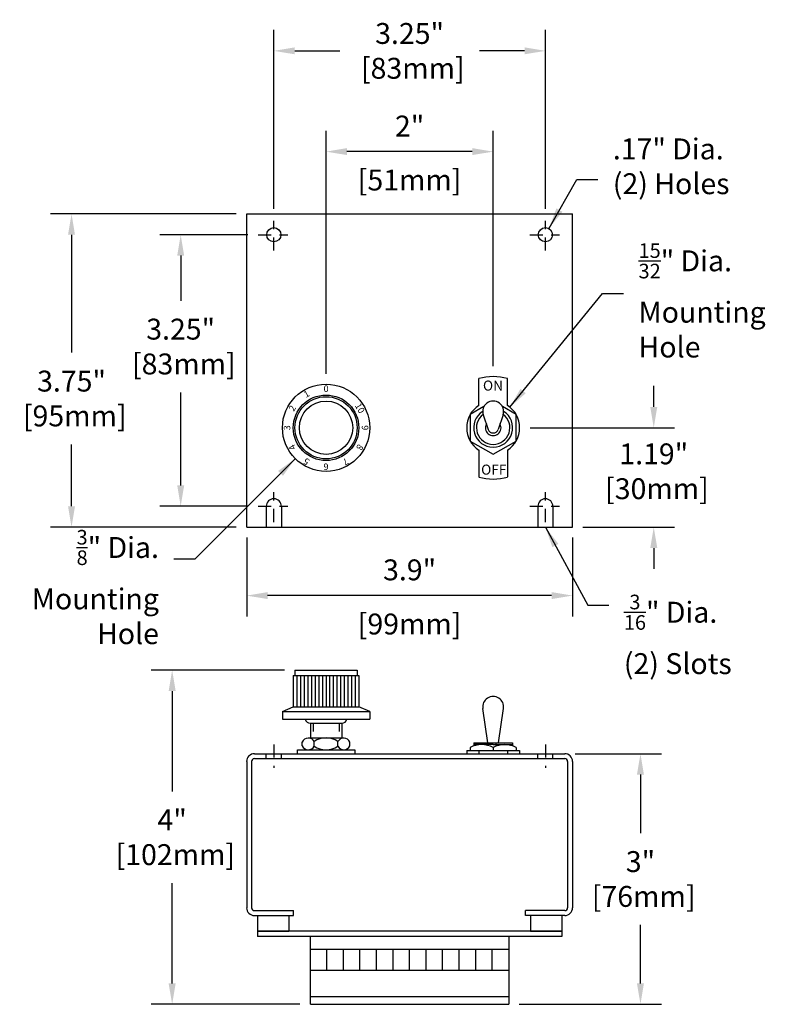
# Model space of a CAD drawing. Extents: x -0.8 to 8.2, y 0.2 to 11.9.
import ezdxf
from ezdxf.enums import TextEntityAlignment as Align

# ---------------------------------------------------------------- set-up
doc = ezdxf.new("R2010")
doc.units = 0
doc.header["$MEASUREMENT"] = 0
doc.linetypes.add('CENTER', pattern=[2, 1.25, -0.25, 0.25, -0.25])
doc.linetypes.add('HIDDEN', pattern=[0.375, 0.25, -0.125])
doc.layers.get('0').update_dxf_attribs({"linetype": 'CONTINUOUS'})
doc.layers.get('DEFPOINTS').update_dxf_attribs({"linetype": 'CONTINUOUS'})
doc.layers.add('OBJECT', color=7, linetype='CONTINUOUS')
doc.styles.add('ARIAL', font='ARIAL.TTF')
doc.styles.get("Standard").update_dxf_attribs({"font": 'ARIAL.TTF'})
doc.dimstyles.get("Standard").update_dxf_attribs({"dimscale": 2, "dimtxt": 0.125, "dimasz": 0.125, "dimexe": 0.125, "dimexo": 0.0625, "dimgap": 0.09, "dimtad": 0, "dimtih": 1, "dimtoh": 1, "dimzin": 12, "dimtxsty": 'STANDARD', "dimcen": 0.0625, "dimclrd": 256, "dimclre": 256, "dimclrt": 256, "dimazin": 3, "dimtfac": 1, "dimtofl": 0, "dimtmove": 0, "dimatfit": 3, "dimtolj": 1, "dimtzin": 0})

# ---------------------------------------------------------------- blocks, each defined once
blk = doc.blocks.new('*D10')
at = {"layer": 'DEFPOINTS', "color": 0}
for p in [(2.1, 9.363), (1.173, 6.113), (2.1, 6.113)]:
    blk.add_point(p, dxfattribs=at)
at = {"layer": 'OBJECT'}
for p, q in [((1.975, 9.363), (0.923, 9.363)), ((1.173, 9.113), (1.173, 8.574)), ((1.173, 6.363), (1.173, 7.476)), ((1.975, 6.113), (0.923, 6.113))]:
    blk.add_line(p, q, dxfattribs=at)
for points in [[(1.132, 9.113), (1.215, 9.113), (1.173, 9.363)], [(1.132, 6.363), (1.215, 6.363), (1.173, 6.113)]]:
    blk.add_solid(points, dxfattribs=at)
at = {"layer": 'OBJECT', "insert": (1.173, 8.025), "char_height": 0.25, "attachment_point": 5}
blk.add_mtext('\\A1;3.25"\\P [83mm]', dxfattribs=at)
blk = doc.blocks.new('*D11')
at = {"layer": 'DEFPOINTS', "color": 0}
for p in [(2.288, 11.564), (2.288, 9.55), (5.538, 9.55)]:
    blk.add_point(p, dxfattribs=at)
at = {"layer": 'OBJECT'}
for p, q in [((2.288, 9.675), (2.288, 11.814)), ((5.538, 9.675), (5.538, 11.814)), ((2.538, 11.564), (3.077, 11.564)), ((5.288, 11.564), (4.749, 11.564))]:
    blk.add_line(p, q, dxfattribs=at)
for points in [[(2.538, 11.606), (2.538, 11.523), (2.288, 11.564)], [(5.288, 11.606), (5.288, 11.523), (5.538, 11.564)]]:
    blk.add_solid(points, dxfattribs=at)
at = {"layer": 'OBJECT', "insert": (3.913, 11.564), "char_height": 0.25, "attachment_point": 5}
blk.add_mtext('\\A1;3.25"\\P [83mm]', dxfattribs=at)
blk = doc.blocks.new('*D12')
at = {"layer": 'DEFPOINTS', "color": 0}
for p in [(1.963, 9.613), (-0.133, 5.863), (1.963, 5.863)]:
    blk.add_point(p, dxfattribs=at)
at = {"layer": 'OBJECT'}
for p, q in [((1.838, 9.613), (-0.383, 9.613)), ((-0.133, 9.363), (-0.133, 7.952)), ((-0.133, 6.113), (-0.133, 6.854)), ((1.838, 5.863), (-0.383, 5.863))]:
    blk.add_line(p, q, dxfattribs=at)
for points in [[(-0.175, 9.363), (-0.092, 9.363), (-0.133, 9.613)], [(-0.175, 6.113), (-0.092, 6.113), (-0.133, 5.863)]]:
    blk.add_solid(points, dxfattribs=at)
at = {"layer": 'OBJECT', "insert": (-0.133, 7.403), "char_height": 0.25, "attachment_point": 5}
blk.add_mtext('\\A1;3.75"\\P [95mm]', dxfattribs=at)
blk = doc.blocks.new('*D13')
at = {"layer": 'DEFPOINTS', "color": 0}
for p in [(1.963, 5.863), (5.863, 5.863), (1.963, 5.044)]:
    blk.add_point(p, dxfattribs=at)
at = {"layer": 'OBJECT'}
for p, q in [((1.963, 5.738), (1.963, 4.794)), ((5.863, 5.738), (5.863, 4.794)), ((5.613, 5.044), (2.213, 5.044))]:
    blk.add_line(p, q, dxfattribs=at)
for points in [[(2.213, 5.086), (2.213, 5.003), (1.963, 5.044)], [(5.613, 5.086), (5.613, 5.003), (5.863, 5.044)]]:
    blk.add_solid(points, dxfattribs=at)
at = {"layer": 'OBJECT', "char_height": 0.25, "attachment_point": 5}
for s, insert in [('\\A1;3.9"', (3.913, 5.352)), ('\\A1;[99mm]', (3.913, 4.704))]:
    blk.add_mtext(s, dxfattribs=dict(at, insert=insert))
blk = doc.blocks.new('*D14')
at = {"layer": 'DEFPOINTS', "color": 0}
for p in [(5.769, 3.152), (5.1, 0.152), (6.676, 0.152)]:
    blk.add_point(p, dxfattribs=at)
at = {"layer": 'OBJECT'}
for p, q in [((5.894, 3.152), (6.926, 3.152)), ((6.676, 2.902), (6.676, 2.201)), ((6.676, 0.402), (6.676, 1.103)), ((5.225, 0.152), (6.926, 0.152))]:
    blk.add_line(p, q, dxfattribs=at)
for points in [[(6.634, 2.902), (6.717, 2.902), (6.676, 3.152)], [(6.634, 0.402), (6.717, 0.402), (6.676, 0.152)]]:
    blk.add_solid(points, dxfattribs=at)
at = {"layer": 'OBJECT', "insert": (6.676, 1.652), "char_height": 0.25, "attachment_point": 5}
blk.add_mtext('\\A1;3"\\P [76mm]', dxfattribs=at)
blk = doc.blocks.new('KNOB-SIDE')
at = {"layer": 'OBJECT'}
for p, q in [((0.412, 0.523), (0.412, -0.522)), ((0.506, 0.523), (0.412, 0.523)), ((0.506, 0.523), (0.506, -0.522)), ((0.506, 0.523), (0.562, 0.392)), ((0.562, 0.392), (0.562, -0.391)), ((0.937, 0.392), (0.562, 0.392)), ((0.937, 0.392), (0.937, -0.391)), ((1, 0.373), (0.937, 0.373)), ((1, 0.373), (1, -0.373)), ((0, 0.343), (0.047, 0.343)), ((0, 0.343), (0, -0.343)), ((0.047, 0.343), (0.047, -0.343)), ((0.095, 0.284), (0.14, 0.284)), ((0.937, 0.348), (0.562, 0.348)), ((0.937, 0.305), (0.562, 0.305)), ((0.937, 0.261), (0.562, 0.261)), ((0.047, 0.215), (0.047, -0.215)), ((0.09, 0.142), (0.145, 0.142)), ((0.188, 0.215), (0.188, -0.215)), ((0.366, 0.188), (0.188, 0.188)), ((0.366, 0.189), (0.366, -0.189)), ((0.937, 0.218), (0.562, 0.218)), ((0.937, 0.174), (0.562, 0.174)), ((0.937, 0.131), (0.562, 0.131)), ((0.937, 0.087), (0.562, 0.087)), ((0.937, 0.044), (0.562, 0.044)), ((0.937, 0), (0.562, 0)), ((0.937, -0.043), (0.562, -0.043)), ((0.937, -0.087), (0.562, -0.087)), ((0.09, -0.142), (0.145, -0.142)), ((0.366, -0.187), (0.188, -0.187)), ((0.937, -0.13), (0.562, -0.13)), ((0.937, -0.174), (0.562, -0.174)), ((0.937, -0.217), (0.562, -0.217)), ((0.047, -0.343), (0, -0.343)), ((0.095, -0.284), (0.14, -0.284)), ((0.937, -0.261), (0.562, -0.261)), ((0.937, -0.304), (0.562, -0.304)), ((0.937, -0.348), (0.562, -0.348)), ((0.506, -0.522), (0.562, -0.391)), ((0.937, -0.391), (0.562, -0.391)), ((1, -0.373), (0.937, -0.373)), ((0.506, -0.522), (0.412, -0.522))]:
    blk.add_line(p, q, dxfattribs=at)
at = {"layer": 'OBJECT', "linetype": 'HIDDEN', "ltscale": 0.1875}
for p, q in [((0.366, 0.156), (0.188, 0.156)), ((0.366, -0.156), (0.188, -0.156))]:
    blk.add_line(p, q, dxfattribs=at)
at = {"layer": 'OBJECT'}
for centre, radius, start, end in [((0.125, 0.212), 0.0783, 112.8981, 243.0694), ((0.109, 0.212), 0.0783, 296.9306, 67.1019), ((0.428, 0.189), 0.0625, 104.4775, 180), ((0.304, 0), 0.257, 146.4505, 213.5495), ((-0.069, 0), 0.257, 326.4505, 33.5495), ((0.125, -0.212), 0.0783, 116.9306, 247.1019), ((0.109, -0.212), 0.0783, 292.8981, 63.0694), ((0.428, -0.189), 0.0625, 180, 255.5225)]:
    blk.add_arc(centre, radius, start, end, dxfattribs=at)
blk = doc.blocks.new('KNOB-TOP')
at = {"layer": 'OBJECT'}
for radius in [0.522, 0.392, 0.372, 0.319]:
    blk.add_circle((0, 0), radius, dxfattribs=at)
at = {"layer": 'OBJECT', "insert": (0, 0.457), "char_height": 0.0781, "width": 0.0503, "attachment_point": 5}
blk.add_mtext('0', dxfattribs=at)
at = {"layer": 'OBJECT', "char_height": 0.0781, "attachment_point": 5}
for s, insert, width, rotation in [('1', (-0.229, 0.396), 0.0503, 30), ('2', (-0.396, 0.229), 0.0503, 60), ('10', (0.396, 0.229), 0.10998, 300), ('3', (-0.457, 0), 0.0503, 90), ('9', (0.457, 0), 0.0503, 270), ('4', (-0.396, -0.229), 0.0503, 120), ('8', (0.396, -0.229), 0.0503, 240), ('5', (-0.229, -0.396), 0.0503, 150), ('6', (0, -0.457), 0.0503, 180), ('7', (0.229, -0.396), 0.0503, 210)]:
    blk.add_mtext(s, dxfattribs=dict(at, insert=insert, width=width, rotation=rotation))
blk = doc.blocks.new('*D17')
at = {"layer": 'DEFPOINTS', "color": 0}
for p in [(2.54, 4.152), (1.071, 0.152), (2.725, 0.152)]:
    blk.add_point(p, dxfattribs=at)
at = {"layer": 'OBJECT'}
for p, q in [((2.415, 4.152), (0.821, 4.152)), ((1.071, 3.902), (1.071, 2.701)), ((1.071, 0.402), (1.071, 1.604)), ((2.6, 0.152), (0.821, 0.152))]:
    blk.add_line(p, q, dxfattribs=at)
for points in [[(1.029, 3.902), (1.113, 3.902), (1.071, 4.152)], [(1.029, 0.402), (1.113, 0.402), (1.071, 0.152)]]:
    blk.add_solid(points, dxfattribs=at)
at = {"layer": 'OBJECT', "insert": (1.071, 2.152), "char_height": 0.25, "attachment_point": 5}
blk.add_mtext('\\A1;4"\\P [102mm]', dxfattribs=at)
blk = doc.blocks.new('*D18')
at = {"layer": 'DEFPOINTS', "color": 0}
for p in [(2.913, 10.358), (4.913, 7.666), (2.913, 7.575)]:
    blk.add_point(p, dxfattribs=at)
at = {"layer": 'OBJECT'}
for p, q in [((2.913, 7.7), (2.913, 10.608)), ((4.913, 7.791), (4.913, 10.608)), ((4.663, 10.358), (3.163, 10.358))]:
    blk.add_line(p, q, dxfattribs=at)
for points in [[(3.163, 10.4), (3.163, 10.317), (2.913, 10.358)], [(4.663, 10.4), (4.663, 10.317), (4.913, 10.358)]]:
    blk.add_solid(points, dxfattribs=at)
at = {"layer": 'OBJECT', "char_height": 0.25, "attachment_point": 5}
for s, insert in [('\\A1;2"', (3.913, 10.664)), ('\\A1;[51mm]', (3.913, 10.018))]:
    blk.add_mtext(s, dxfattribs=dict(at, insert=insert))
blk = doc.blocks.new('*D19')
at = {"layer": 'DEFPOINTS', "color": 0}
for p in [(5.23, 7.053), (6.835, 7.053), (5.863, 5.863)]:
    blk.add_point(p, dxfattribs=at)
at = {"layer": 'OBJECT'}
for p, q in [((6.835, 7.303), (6.835, 7.553)), ((5.355, 7.053), (7.085, 7.053)), ((5.988, 5.863), (7.085, 5.863)), ((6.835, 5.613), (6.835, 5.363))]:
    blk.add_line(p, q, dxfattribs=at)
for points in [[(6.793, 7.303), (6.877, 7.303), (6.835, 7.053)], [(6.793, 5.613), (6.877, 5.613), (6.835, 5.863)]]:
    blk.add_solid(points, dxfattribs=at)
at = {"layer": 'OBJECT', "insert": (6.835, 6.532), "char_height": 0.25, "attachment_point": 5}
blk.add_mtext('\\A1;1.19"\\P [30mm]', dxfattribs=at)

msp = doc.modelspace()

# ---------------------------------------------------------------- linework, layer by layer
at = {"color": 7, "linetype": 'CONTINUOUS'}
for p, q in [((4.741, 7.319), (4.741, 7.642)), ((5.085, 7.319), (5.085, 7.642)), ((4.802, 7.306), (4.638, 7.211)), ((4.638, 7.211), (4.638, 6.894)), ((5.187, 7.211), (5.023, 7.306)), ((5.187, 6.894), (5.187, 7.211)), ((4.638, 6.894), (4.913, 6.736)), ((4.913, 6.736), (5.187, 6.894)), ((4.741, 6.787), (4.741, 6.464)), ((5.085, 6.787), (5.085, 6.464))]:
    msp.add_line(p, q, dxfattribs=at)
for radius, start, end in [(0.613, 73.7183, 106.2817), (0.317, 122.8599, 237.1401), (0.317, 302.8599, 57.1401), (0.233, 122.5204, 57.4796), (0.2, 126.9012, 53.0988), (0.0938, 150.5408, 29.4592), (0.0625, 198.7305, 341.2695), (0.614, 253.7185, 286.2815)]:
    msp.add_arc((4.913, 7.053), radius, start, end, dxfattribs=at)
at = {"layer": 'OBJECT'}
for p, q in [((1.963, 5.863), (1.963, 9.613)), ((1.963, 9.613), (5.863, 9.613)), ((5.863, 5.863), (5.863, 9.613)), ((4.794, 7.207), (4.853, 7.033)), ((5.031, 7.207), (4.972, 7.033)), ((2.198, 6.113), (2.198, 5.863)), ((2.378, 6.113), (2.378, 5.863)), ((5.448, 6.113), (5.448, 5.863)), ((5.628, 6.113), (5.628, 5.863)), ((1.963, 5.863), (5.863, 5.863)), ((4.85, 3.282), (4.789, 3.694)), ((4.975, 3.282), (5.036, 3.694)), ((4.596, 3.189), (5.23, 3.189)), ((4.596, 3.189), (4.596, 3.152)), ((4.638, 3.225), (4.638, 3.189)), ((4.68, 3.282), (5.145, 3.282)), ((4.68, 3.282), (4.68, 3.244)), ((4.913, 3.26), (4.68, 3.26)), ((4.741, 3.189), (4.741, 3.152)), ((4.881, 3.282), (4.881, 3.26)), ((4.913, 3.26), (5.145, 3.26)), ((4.913, 3.225), (4.913, 3.189)), ((4.944, 3.282), (4.944, 3.26)), ((5.085, 3.189), (5.085, 3.152)), ((5.145, 3.282), (5.145, 3.244)), ((5.187, 3.225), (5.187, 3.189)), ((5.23, 3.189), (5.23, 3.152)), ((2.056, 3.152), (5.769, 3.152)), ((2.056, 3.093), (5.769, 3.093)), ((2.198, 3.093), (2.198, 3.152)), ((2.378, 3.093), (2.378, 3.152)), ((5.448, 3.093), (5.448, 3.152)), ((5.628, 3.093), (5.628, 3.152)), ((1.963, 3.058), (1.963, 1.308)), ((2.022, 3.058), (2.022, 1.308)), ((5.804, 3.058), (5.804, 1.308)), ((5.863, 3.058), (5.863, 1.308)), ((2.056, 1.274), (2.525, 1.274)), ((2.056, 1.215), (2.525, 1.215)), ((2.093, 1.215), (2.093, 1.027)), ((2.468, 1.215), (2.468, 1.027)), ((2.525, 1.215), (2.525, 1.274)), ((5.769, 1.274), (5.3, 1.274)), ((5.3, 1.215), (5.3, 1.274)), ((5.769, 1.215), (5.3, 1.215)), ((5.358, 1.215), (5.358, 1.027)), ((5.733, 1.215), (5.733, 1.027)), ((2.093, 1.027), (2.468, 1.027)), ((5.733, 1.027), (2.093, 1.027)), ((2.093, 1.027), (2.093, 0.965)), ((5.733, 0.965), (2.093, 0.965)), ((2.725, 0.152), (2.725, 0.965)), ((5.1, 0.965), (5.1, 0.152)), ((5.358, 1.027), (5.733, 1.027)), ((5.733, 1.027), (5.733, 0.965)), ((5.1, 0.808), (2.725, 0.808)), ((2.923, 0.558), (2.923, 0.808)), ((3.121, 0.558), (3.121, 0.808)), ((3.319, 0.558), (3.319, 0.808)), ((3.517, 0.558), (3.517, 0.808)), ((3.715, 0.558), (3.715, 0.808)), ((3.913, 0.558), (3.913, 0.808)), ((4.11, 0.558), (4.11, 0.808)), ((4.308, 0.558), (4.308, 0.808)), ((4.506, 0.558), (4.506, 0.808)), ((4.704, 0.558), (4.704, 0.808)), ((4.902, 0.558), (4.902, 0.808)), ((5.1, 0.558), (2.725, 0.558)), ((2.725, 0.246), (5.1, 0.246)), ((2.725, 0.152), (5.1, 0.152))]:
    msp.add_line(p, q, dxfattribs=at)
at = {"layer": 'OBJECT', "linetype": 'CENTER', "ltscale": 0.125}
for p, q in [((2.288, 9.175), (2.288, 9.55)), ((5.538, 9.175), (5.538, 9.55)), ((2.1, 9.363), (2.475, 9.363)), ((5.35, 9.363), (5.725, 9.363)), ((2.288, 5.925), (2.288, 6.3)), ((5.538, 5.925), (5.538, 6.3)), ((2.1, 6.113), (2.475, 6.113)), ((5.35, 6.113), (5.725, 6.113)), ((2.288, 3.263), (2.288, 2.982)), ((5.538, 3.263), (5.538, 2.982))]:
    msp.add_line(p, q, dxfattribs=at)
at = {"layer": 'OBJECT'}
for centre in [(2.288, 9.363), (5.538, 9.363)]:
    msp.add_circle(centre, 0.085, dxfattribs=at)
for centre, radius, start, end in [((4.913, 7.248), 0.125, 341.2695, 198.7305), ((2.288, 6.113), 0.09, 0, 180), ((5.538, 6.113), 0.09, 0, 180), ((4.913, 3.712), 0.125, 351.5511, 188.4488), ((4.775, 2.977), 0.283, 60.9993, 119.0007), ((5.05, 2.977), 0.283, 60.9993, 119.0007), ((2.056, 3.058), 0.0938, 90, 180), ((2.056, 3.058), 0.0348, 90, 180), ((5.769, 3.058), 0.0938, 0, 90), ((5.769, 3.058), 0.0348, 0, 90), ((2.056, 1.308), 0.0938, 180, 270), ((2.056, 1.308), 0.0348, 180, 270), ((5.769, 1.308), 0.0938, 270, 0), ((5.769, 1.308), 0.0348, 270, 0)]:
    msp.add_arc(centre, radius, start, end, dxfattribs=at)

# ---------------------------------------------------------------- block references
msp.add_blockref('KNOB-TOP', (2.913, 7.053), dxfattribs=at)
at = {"layer": 'OBJECT', "rotation": 90}
msp.add_blockref('KNOB-SIDE', (2.913, 3.152), dxfattribs=at)

# ---------------------------------------------------------------- texts
at = {"color": 7, "linetype": 'CONTINUOUS', "style": 'ARIAL'}
for s, p in [('ON', (4.911, 7.498)), ('OFF', (4.92, 6.492))]:
    msp.add_text(s, height=0.12, dxfattribs=at).set_placement(p, align=Align.CENTER)
at = {"layer": 'OBJECT', "char_height": 0.25}
for s, insert, attachment_point in [('.17" Dia.\\P(2) Holes', (6.345, 10.15), 4), ('\\A1;\\P{\\H0.7x;\\S15/32;}" Dia.\\PMounting\\PHole', (6.653, 8.786), 4), ('\\A1;\\P{\\H0.7x;\\S3/8;}" Dia.\\PMounting\\PHole', (0.913, 5.355), 6), ('\\A1;{\\H0.7x;\\S3/16;}" Dia.\\P(2) Slots', (6.477, 5.055), 1)]:
    msp.add_mtext(s, dxfattribs=dict(at, insert=insert, attachment_point=attachment_point))

# ---------------------------------------------------------------- dimensions: what is measured, and where the dimension line sits
at = {"layer": 'OBJECT'}
dim = msp.add_linear_dim(base=(2.288, 11.564), p1=(5.538, 9.55), p2=(2.288, 9.55), dimstyle='STANDARD', override={"dimpost": '"\\X'}, dxfattribs=at)
dim.commit()
dim.dimension.update_dxf_attribs({"geometry": '*D11', "text_midpoint": (3.913, 11.564), "dimtype": 160})
for base, p1, p2, picture, middle in [((2.913, 10.358), (4.913, 7.666), (2.913, 7.575), '*D18', (3.913, 10.358)), ((1.963, 5.044), (5.863, 5.863), (1.963, 5.863), '*D13', (3.913, 5.044))]:
    dim = msp.add_linear_dim(base=base, p1=p1, p2=p2, dimstyle='STANDARD', override={"dimpost": '"\\X'}, dxfattribs=at)
    dim.commit()
    dim.dimension.update_dxf_attribs({"geometry": picture, "text_midpoint": middle})
for base, p1, p2, picture, middle in [((-0.133, 5.863), (1.963, 9.613), (1.963, 5.863), '*D12', (-0.133, 7.403)), ((1.173, 6.113), (2.1, 9.363), (2.1, 6.113), '*D10', (1.173, 8.025)), ((6.835, 7.053), (5.863, 5.863), (5.23, 7.053), '*D19', (6.835, 6.532)), ((1.071, 0.152), (2.54, 4.152), (2.725, 0.152), '*D17', (1.071, 2.152)), ((6.676, 0.152), (5.769, 3.152), (5.1, 0.152), '*D14', (6.676, 1.652))]:
    dim = msp.add_linear_dim(base=base, p1=p1, p2=p2, angle=90, dimstyle='STANDARD', override={"dimpost": '"\\X'}, dxfattribs=at)
    dim.commit()
    dim.dimension.update_dxf_attribs({"geometry": picture, "text_midpoint": middle, "dimtype": 160})

# ---------------------------------------------------------------- leaders
at = {"layer": 'OBJECT', "annotation_type": 0, "has_hookline": 1}
for points, hookline_direction, text_width in [([(5.582, 9.441), (5.915, 10.025), (6.165, 10.025)], 0, 1.382), ([(5.113, 7.299), (6.223, 8.661), (6.473, 8.661)], 0, 1.387), ([(2.544, 6.683), (1.343, 5.48), (1.093, 5.48)], 1, 1.387), ([(5.538, 5.863), (6.047, 4.93), (6.297, 4.93)], 0, 1.266)]:
    msp.add_leader(points, dimstyle='STANDARD', override={"dimgap": 0.09, "dimtad": 0}, dxfattribs=dict(at, hookline_direction=hookline_direction, text_width=text_width))

doc.saveas('drawing.dxf')
